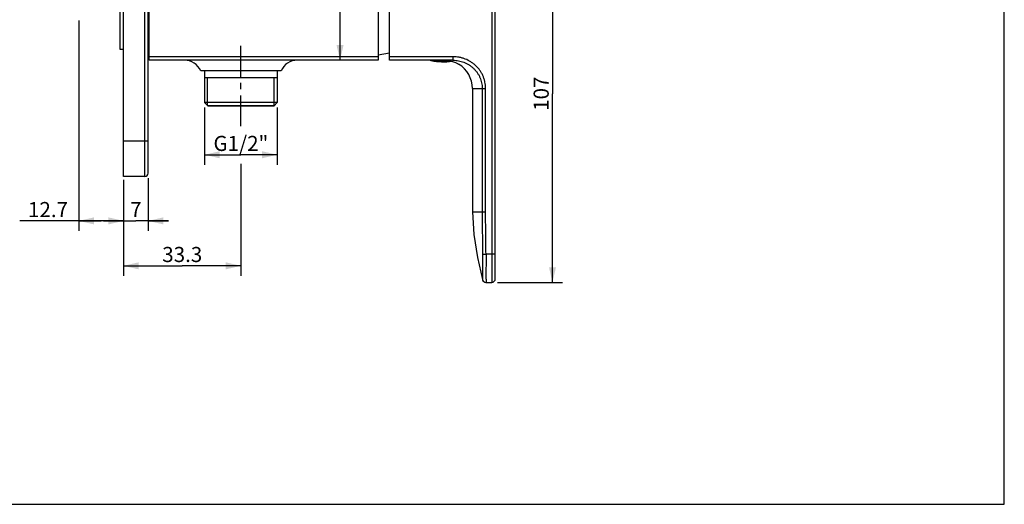
# Model space of a CAD drawing. Units: millimetres. Extents: x 0 to 297, y 0 to 210.
# Drawn here: x 101 to 297, y 0 to 96 of the extents above; entities that cross this region are included whole.
import ezdxf

# ---------------------------------------------------------------- set-up
doc = ezdxf.new("R2010")
doc.units = ezdxf.units.MM
doc.header["$LTSCALE"] = 16.335
doc.linetypes.add('CENTER', pattern=[0.6, 0.375, -0.075, 0.075, -0.075])
doc.layers.get('0').update_dxf_attribs({"linetype": 'CONTINUOUS'})
doc.layers.add('DEF_LAYER_AXIS', color=7, linetype='CONTINUOUS')
doc.layers.add('DEF_LAYER_DIM', color=7, linetype='CONTINUOUS')
doc.styles.get("Standard").update_dxf_attribs({"font": 'txt', "width": 0.8})
doc.dimstyles.new('DIMSTYLE_1', dxfattribs={"dimtxt": 3, "dimasz": 3, "dimexe": 0.18, "dimexo": 0.0625, "dimgap": 0.09, "dimtad": 1, "dimdec": 3, "dimlfac": 1.428571, "dimdsep": 46, "dimtxsty": 'Standard', "dimblk": '_FILLED', "dimblk1": '_FILLED', "dimblk2": '_FILLED', "dimcen": 0.09, "dimadec": 0, "dimazin": 0, "dimtp": 0.001, "dimtm": 0.001, "dimtfac": 1, "dimtdec": 3, "dimtofl": 0, "dimtmove": 0, "dimatfit": 3, "dimldrblk": '_FILLED', "dimfxl": 1, "dimtolj": 1, "dimarcsym": 0})

# ---------------------------------------------------------------- blocks, each defined once
blk = doc.blocks.new('_FILLED')
at = {"color": 0, "linetype": 'ByBlock'}
blk.add_solid([(0, 0), (-1, 0.233), (-1, -0.233)], dxfattribs=at)
blk = doc.blocks.new('*D1')
at = {"layer": 'DEF_LAYER_DIM', "color": 2, "linetype": 'Continuous'}
for p, q in [((145.32, 67.56), (145.32, 45.34)), ((122.01, 64.41), (122.01, 45.34)), ((122.01, 47.34), (133.67, 47.34)), ((145.32, 47.34), (133.67, 47.34))]:
    blk.add_line(p, q, dxfattribs=at)
at = {"layer": 'DEF_LAYER_DIM', "color": 2, "linetype": 'Continuous', "xscale": 3, "yscale": 3, "zscale": 3, "rotation": 180}
blk.add_blockref('_FILLED', (122.01, 47.34), dxfattribs=at)
at = {"layer": 'DEF_LAYER_DIM', "color": 2, "linetype": 'Continuous', "xscale": 3, "yscale": 3, "zscale": 3}
blk.add_blockref('_FILLED', (145.32, 47.34), dxfattribs=at)
at = {"layer": 'DEF_LAYER_DIM', "color": 2, "linetype": 'Continuous', "insert": (133.67, 51.09), "char_height": 3, "width": 9.6, "attachment_point": 2, "line_spacing_factor": 0.9}
blk.add_mtext('33.3', dxfattribs=at)
blk = doc.blocks.new('*D2')
at = {"layer": 'DEF_LAYER_DIM', "color": 2, "linetype": 'Continuous'}
for p, q in [((126.91, 64.76), (126.91, 54.26)), ((122.01, 64.06), (122.01, 54.26)), ((122.01, 56.26), (118.01, 56.26)), ((118.01, 56.26), (124.46, 56.26)), ((130.91, 56.26), (124.46, 56.26)), ((126.91, 56.26), (130.91, 56.26))]:
    blk.add_line(p, q, dxfattribs=at)
at = {"layer": 'DEF_LAYER_DIM', "color": 2, "linetype": 'Continuous', "xscale": 3, "yscale": 3, "zscale": 3}
blk.add_blockref('_FILLED', (122.01, 56.26), dxfattribs=at)
at = {"layer": 'DEF_LAYER_DIM', "color": 2, "linetype": 'Continuous', "xscale": 3, "yscale": 3, "zscale": 3, "rotation": 180}
blk.add_blockref('_FILLED', (126.91, 56.26), dxfattribs=at)
at = {"layer": 'DEF_LAYER_DIM', "color": 2, "linetype": 'Continuous', "insert": (124.46, 60.01), "char_height": 3, "width": 2.4, "attachment_point": 2, "line_spacing_factor": 0.9}
blk.add_mtext('7', dxfattribs=at)
blk = doc.blocks.new('*D3')
at = {"layer": 'DEF_LAYER_DIM', "color": 2, "linetype": 'Continuous'}
for p, q in [((138.11, 78.76), (138.11, 67.39)), ((152.53, 78.76), (152.53, 67.39)), ((138.11, 69.39), (145.32, 69.39)), ((152.53, 69.39), (145.32, 69.39))]:
    blk.add_line(p, q, dxfattribs=at)
at = {"layer": 'DEF_LAYER_DIM', "color": 2, "linetype": 'Continuous', "xscale": 3, "yscale": 3, "zscale": 3, "rotation": 180}
blk.add_blockref('_FILLED', (138.11, 69.39), dxfattribs=at)
at = {"layer": 'DEF_LAYER_DIM', "color": 2, "linetype": 'Continuous', "xscale": 3, "yscale": 3, "zscale": 3}
blk.add_blockref('_FILLED', (152.53, 69.39), dxfattribs=at)
at = {"layer": 'DEF_LAYER_DIM', "color": 2, "linetype": 'Continuous', "insert": (145.32, 73.14), "char_height": 3, "width": 12, "attachment_point": 2, "line_spacing_factor": 0.9}
blk.add_mtext('G1/2"', dxfattribs=at)
blk = doc.blocks.new('*D6')
at = {"layer": 'DEF_LAYER_DIM', "color": 2, "linetype": 'Continuous'}
for p, q in [((196.16, 118.96), (209.23, 118.96)), ((207.23, 118.96), (207.23, 81.51)), ((207.23, 44.06), (207.23, 81.51)), ((196.32, 44.06), (209.23, 44.06))]:
    blk.add_line(p, q, dxfattribs=at)
at = {"layer": 'DEF_LAYER_DIM', "color": 2, "linetype": 'Continuous', "xscale": 3, "yscale": 3, "zscale": 3}
for p, rotation in [((207.23, 118.96), 90), ((207.23, 44.06), 270)]:
    blk.add_blockref('_FILLED', p, dxfattribs=dict(at, rotation=rotation))
at = {"layer": 'DEF_LAYER_DIM', "color": 2, "linetype": 'Continuous', "insert": (203.48, 81.51), "char_height": 3, "width": 7.2, "attachment_point": 2, "rotation": 90, "line_spacing_factor": 0.9}
blk.add_mtext('107', dxfattribs=at)
blk = doc.blocks.new('*D7')
at = {"layer": 'DEF_LAYER_DIM', "color": 2, "linetype": 'Continuous'}
for p, q in [((165.02, 103.56), (165.02, 125.88)), ((171.62, 118.96), (163.02, 118.96)), ((165.02, 118.96), (165.02, 103.56)), ((165.02, 88.16), (165.02, 103.56)), ((171.62, 88.16), (163.02, 88.16))]:
    blk.add_line(p, q, dxfattribs=at)
at = {"layer": 'DEF_LAYER_DIM', "color": 2, "linetype": 'Continuous', "xscale": 3, "yscale": 3, "zscale": 3}
for p, rotation in [((165.02, 118.96), 90), ((165.02, 88.16), 270)]:
    blk.add_blockref('_FILLED', p, dxfattribs=dict(at, rotation=rotation))
at = {"layer": 'DEF_LAYER_DIM', "color": 2, "linetype": 'Continuous', "insert": (161.27, 121.08), "char_height": 3, "width": 4.8, "attachment_point": 1, "rotation": 90, "line_spacing_factor": 0.9}
blk.add_mtext('44', dxfattribs=at)
blk = doc.blocks.new('*D10')
at = {"layer": 'DEF_LAYER_DIM', "color": 2, "linetype": 'Continuous'}
for p, q in [((113.12, 96.05), (113.12, 54.26)), ((122.01, 64.06), (122.01, 54.26)), ((117.57, 56.26), (101.37, 56.26)), ((113.12, 56.26), (117.57, 56.26)), ((122.01, 56.26), (117.57, 56.26))]:
    blk.add_line(p, q, dxfattribs=at)
at = {"layer": 'DEF_LAYER_DIM', "color": 2, "linetype": 'Continuous', "xscale": 3, "yscale": 3, "zscale": 3, "rotation": 180}
blk.add_blockref('_FILLED', (113.12, 56.26), dxfattribs=at)
at = {"layer": 'DEF_LAYER_DIM', "color": 2, "linetype": 'Continuous', "xscale": 3, "yscale": 3, "zscale": 3}
blk.add_blockref('_FILLED', (122.01, 56.26), dxfattribs=at)
at = {"layer": 'DEF_LAYER_DIM', "color": 2, "linetype": 'Continuous', "insert": (110.97, 60.01), "char_height": 3, "width": 9.6, "attachment_point": 3, "line_spacing_factor": 0.9}
blk.add_mtext('12.7', dxfattribs=at)

msp = doc.modelspace()

# ---------------------------------------------------------------- linework, layer by layer
at = {"color": 7, "linetype": 'Continuous'}
for p, q in [((297, 0), (297, 210)), ((127.12451, 88.15884), (127.12451, 118.95884)), ((172.62451, 118.95884), (172.62451, 88.15884)), ((195.86451, 44.75884), (195.86451, 118.25884)), ((121.31451, 90.25887), (121.31451, 116.85882)), ((174.86451, 88.15884), (174.86451, 100.45512)), ((122.01451, 90.25884), (121.31451, 90.25884)), ((126.91451, 89.55884), (127.12451, 89.55884)), ((172.62451, 88.15884), (127.12451, 88.15884)), ((172.62451, 89.20884), (174.86451, 89.63522)), ((187.45021, 88.15884), (174.86451, 88.15884)), ((153.31671, 86.05884), (137.33232, 86.05884)), ((138.11451, 86.05884), (138.11451, 79.75884)), ((152.53451, 84.65884), (138.11451, 84.65884)), ((152.53451, 86.05884), (152.53451, 79.75884)), ((191.31451, 82.55884), (191.31451, 58.05884)), ((138.81451, 79.05884), (138.11451, 79.75884)), ((152.53451, 79.75884), (138.11451, 79.75884)), ((138.70951, 79.16384), (151.93951, 79.16384)), ((151.83451, 79.05884), (138.81451, 79.05884)), ((151.83451, 79.05884), (152.53451, 79.75884)), ((193.29292, 44.60756), (193.31217, 44.53796)), ((193.97669, 44.05884), (195.16451, 44.05884)), ((0, 0), (297, 0))]:
    msp.add_line(p, q, dxfattribs=at)
at = {"color": 3, "linetype": 'Continuous'}
for p, q in [((122.01451, 65.05884), (122.01451, 142.05884)), ((126.91451, 65.75884), (126.91451, 141.35884)), ((126.21451, 65.05884), (122.01451, 65.05884))]:
    msp.add_line(p, q, dxfattribs=at)
at = {"color": 9, "linetype": 'Continuous'}
for p, q in [((126.21451, 65.05884), (126.21451, 142.05884)), ((195.16451, 118.95884), (195.16451, 44.05884)), ((172.62451, 88.85884), (127.12451, 88.85884)), ((187.45021, 88.85884), (174.86451, 88.85884)), ((183.11954, 88.07428), (186.70825, 88.07428)), ((187.45021, 88.85884), (187.45021, 88.15884)), ((191.31451, 82.55884), (193.94909, 82.55884)), ((193.27293, 82.55884), (193.27293, 58.05884)), ((193.9491, 58.05884), (193.94909, 82.55884)), ((126.91451, 72.05884), (122.01451, 72.05884)), ((191.31451, 58.05884), (193.94909, 58.05884)), ((193.33257, 49.6486), (194.02634, 49.65884)), ((195.86451, 49.65884), (194.02634, 49.65884))]:
    msp.add_line(p, q, dxfattribs=at)
at = {"color": 2, "linetype": 'Continuous'}
for p, q in [((138.70951, 79.16384), (138.70951, 84.65884)), ((151.93951, 79.16384), (151.93951, 84.65884))]:
    msp.add_line(p, q, dxfattribs=at)
at = {"color": 7, "linetype": 'Continuous'}
for points in [[(191.31471, 58.05884), (191.5932, 53.5749), (192.35641, 48.98767), (193.29284, 44.60791)], [(193.31217, 44.53796), (193.40647, 44.35249), (193.55589, 44.19922), (193.75163, 44.0959), (193.97638, 44.05884)]]:
    msp.add_lwpolyline(points, dxfattribs=at)
for centre, radius, start, end in [((134.12451, 84.65884), 3.5, 23.5781785, 90), ((156.52451, 84.65884), 3.5, 90, 156.4218215), ((183.18266, 88.41854), 0.35, 228.0914137, 259.6095462), ((185.64451, 101.84471), 14, 259.6095462, 276.7277722), ((185.71451, 82.55884), 5.6, 0.0000001, 59.1695026), ((195.16451, 44.75884), 0.7, 270, 360)]:
    msp.add_arc(centre, radius, start, end, dxfattribs=at)
at = {"color": 3, "linetype": 'Continuous'}
msp.add_arc((126.21451, 65.75884), 0.7, 270, 360, dxfattribs=at)
at = {"color": 9, "linetype": 'Continuous'}
msp.add_arc((194.03401, 44.75881), 0.69997, 186.9668616, 269.9983921, dxfattribs=at)
at = {"color": 7, "linetype": 'Continuous', "start_tangent": (1, 0), "end_tangent": (0.847628607, -0.530589996)}
msp.add_spline([(185.78287, 88.15884), (186.34619, 88.13012), (186.88623, 88.04684), (187.37121, 87.92222), (187.78216, 87.77629), (188.11226, 87.62946), (188.36386, 87.49803), (188.52787, 87.40244), (188.58451, 87.36749)], degree=3, dxfattribs=at)
at = {"color": 9, "linetype": 'Continuous'}
for points, start_tangent, end_tangent in [([(193.94909, 82.55884), (193.91629, 83.18992), (193.8183, 83.81425), (193.65754, 84.42184), (193.43704, 85.00616), (193.15764, 85.56756), (192.82112, 86.1013), (192.00595, 87.04726), (191.52921, 87.45933), (191.01633, 87.82218), (189.90339, 88.39075), (189.30635, 88.59516), (188.69749, 88.7411), (187.45021, 88.85884)], (0.000000003, 1), (-1, 0.000000001)), ([(187.45021, 88.15884), (188.56664, 88.05419), (189.1118, 87.92446), (189.64648, 87.74276), (190.15787, 87.51337), (190.6435, 87.23736), (191.1031, 86.91483), (191.5304, 86.54855), (191.91669, 86.14629), (192.26123, 85.7077), (192.563, 85.23325), (192.81359, 84.73424), (193.01138, 84.21484), (193.15559, 83.67476), (193.2435, 83.1198), (193.27293, 82.55884)], (1, 0), (0.000000002, -1)), ([(193.2729, 58.05884), (193.275, 55.99373), (193.28645, 53.8765), (193.30723, 51.76152), (193.33255, 49.6486)], (-0.000114023, -0.999999993), (0.012616341, -0.999920411)), ([(194.02634, 49.65884), (193.99562, 51.77136), (193.96825, 53.88391), (193.95219, 55.99654), (193.9491, 58.05884)], (-0.014760766, 0.999891054), (0.00008909, 0.999999996)), ([(193.33256, 49.64861), (193.33454, 48.69217), (193.33033, 48.22461), (193.32466, 47.76675), (193.31429, 46.91496), (193.3114, 46.52249), (193.31082, 46.16063), (193.31264, 45.83322), (193.3166, 45.54105), (193.31927, 45.40851), (193.32226, 45.28612), (193.32544, 45.17485), (193.32868, 45.07459), (193.33187, 44.98504), (193.33485, 44.90623), (193.33749, 44.83834), (193.33862, 44.80861), (193.3396, 44.78178), (193.34099, 44.737), (193.34151, 44.70409), (193.34138, 44.69209), (193.34097, 44.68307), (193.34025, 44.67703), (193.33919, 44.67396)], (0.012616242, -0.999920412), (-0.616082923, -0.787681301)), ([(194.02635, 49.65884), (194.03022, 48.56785), (194.0268, 48.03586), (194.0218, 47.51584), (194.01232, 46.55112), (194.00967, 46.10801), (194.00917, 45.70044), (194.01093, 45.33267), (194.01471, 45.0056), (194.01723, 44.85769), (194.02004, 44.72144), (194.02302, 44.59793), (194.02604, 44.48702), (194.02897, 44.38839), (194.03168, 44.30207), (194.03291, 44.26357), (194.03402, 44.22824), (194.035, 44.19615), (194.03581, 44.16737), (194.03687, 44.11992), (194.03708, 44.10127), (194.03704, 44.086), (194.03673, 44.07413), (194.03613, 44.06564), (194.03523, 44.06054), (194.03399, 44.05884)], (0.012916016, -0.999916585), (-0.999997624, 0.002180033)), ([(193.33923, 44.67394), (193.31813, 44.64575), (193.30375, 44.62492), (193.29305, 44.60778)], (-0.614071333, -0.789250529), (-0.52237432, -0.852716289))]:
    msp.add_spline(points, degree=3, dxfattribs=dict(at, start_tangent=start_tangent, end_tangent=end_tangent))
at = {"layer": 'DEF_LAYER_AXIS', "color": 7, "linetype": 'CENTER'}
msp.add_line((145.32451, 75.05884), (145.32451, 92.15884), dxfattribs=at)

# ---------------------------------------------------------------- dimensions: what is measured, and where the dimension line sits
at = {"layer": 'DEF_LAYER_DIM', "color": 2, "linetype": 'Continuous'}
for base, p1, p2, angle, picture, middle in [((165.0243, 118.95884), (171.62451, 88.15884), (171.62451, 118.95884), 90, '*D7', (162.7743, 123.47819)), ((207.22803, 44.05884), (196.16451, 118.95884), (196.31678, 44.05884), 270, '*D6', (206.5911, 78.29046))]:
    dim = msp.add_linear_dim(base=base, p1=p1, p2=p2, angle=angle, dimstyle='DIMSTYLE_1', dxfattribs=at)
    dim.commit()
    dim.dimension.update_dxf_attribs({"geometry": picture, "text_midpoint": middle, "dimtype": 160})
for base, p1, p2, picture, middle in [((122.01451, 56.26445), (113.12451, 96.04884), (122.01451, 64.05884), '*D10', (96.56546, 58.51445)), ((145.32451, 47.33821), (122.01451, 64.40884), (145.32451, 67.56219), '*D1', (128.86951, 49.58821)), ((126.91451, 56.26445), (122.01451, 64.05884), (126.91451, 64.75884), '*D2', (123.26451, 58.51445))]:
    dim = msp.add_linear_dim(base=base, p1=p1, p2=p2, dimstyle='DIMSTYLE_1', dxfattribs=at)
    dim.commit()
    dim.dimension.update_dxf_attribs({"geometry": picture, "text_midpoint": middle, "dimtype": 160})
dim = msp.add_linear_dim(base=(152.53451, 69.38953), p1=(138.11451, 78.75884), p2=(152.53451, 78.75884), text='G1/2"', dimstyle='DIMSTYLE_1', dxfattribs=at)
dim.commit()
dim.dimension.update_dxf_attribs({"geometry": '*D3', "text_midpoint": (139.32451, 71.63953), "dimtype": 160})

doc.saveas('drawing.dxf')
